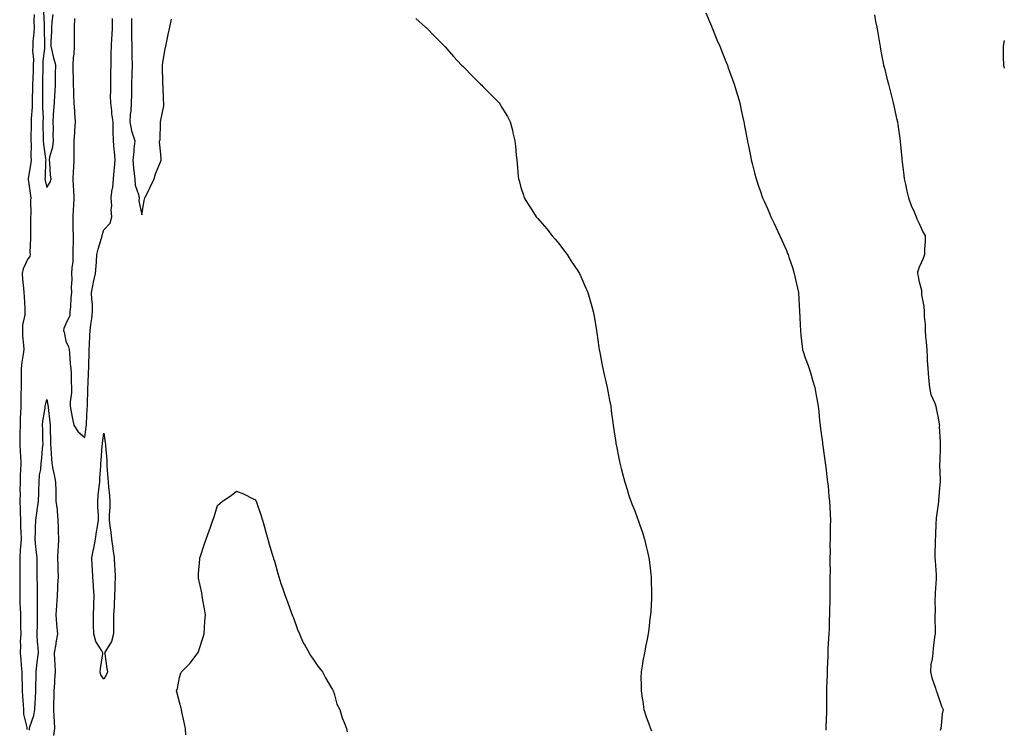
# Model space of a CAD drawing. Units: inches. Extents: x 1000163 to 1002803, y 7340138 to 7342778.
# Drawn here: x 1002284 to 1002803, y 7341442 to 7341816 of the extents above; entities that cross this region are included whole.
import ezdxf

# ---------------------------------------------------------------- set-up
doc = ezdxf.new("R2010")
doc.units = ezdxf.units.IN
doc.header["$MEASUREMENT"] = 0
doc.layers.add('Contour_10007340', color=7, linetype='Continuous', true_color=0x9d3cfa)

msp = doc.modelspace()

# ---------------------------------------------------------------- linework, layer by layer
at = {"layer": 'Contour_10007340'}
for points in [[(1002291.38, 7341818.59, 3238), (1002291.21, 7341815.08, 3238), (1002291.25, 7341811.92, 3238), (1002291.14, 7341808.83, 3238), (1002290.68, 7341804.55, 3238), (1002290.56, 7341801.92, 3238), (1002290.52, 7341799.45, 3238), (1002290.92, 7341794.79, 3238), (1002290.88, 7341791.92, 3238), (1002290.79, 7341789.18, 3238), (1002290.56, 7341784.43, 3238), (1002290.48, 7341781.92, 3238), (1002290.47, 7341779.5, 3238), (1002290.31, 7341774.18, 3238), (1002290.3, 7341771.92, 3238), (1002290.26, 7341769.71, 3238), (1002289.8, 7341763.66, 3238), (1002289.76, 7341761.92, 3238), (1002289.77, 7341760.2, 3238), (1002289.6, 7341753.47, 3238), (1002289.61, 7341751.92, 3238), (1002289.7, 7341750.26, 3238), (1002289.57, 7341743.44, 3238), (1002289.67, 7341741.92, 3238), (1002289.54, 7341740.43, 3238), (1002288.2, 7341732.06, 3238), (1002288.18, 7341731.92, 3238), (1002288.21, 7341731.76, 3238), (1002289.31, 7341723.18, 3238), (1002289.56, 7341721.92, 3238), (1002289.48, 7341720.5, 3238), (1002289.49, 7341713.35, 3238), (1002289.41, 7341711.92, 3238), (1002289.4, 7341710.58, 3238), (1002289.34, 7341703.21, 3238), (1002289.33, 7341701.92, 3238), (1002289.38, 7341700.59, 3238), (1002289.12, 7341692.99, 3238), (1002289.17, 7341691.92, 3238), (1002288.98, 7341691, 3238), (1002288.05, 7341689.7, 3238), (1002285.44, 7341684.52, 3238), (1002284.96, 7341681.92, 3238), (1002285.11, 7341678.99, 3238), (1002285.79, 7341674.18, 3238), (1002285.93, 7341671.92, 3238), (1002286.06, 7341669.93, 3238), (1002286.38, 7341663.59, 3238), (1002286.49, 7341661.92, 3238), (1002286.36, 7341660.24, 3238), (1002285.25, 7341654.72, 3238), (1002285.1, 7341651.92, 3238), (1002285.24, 7341649.11, 3238), (1002285.73, 7341644.24, 3238), (1002285.85, 7341641.92, 3238), (1002285.61, 7341639.47, 3238), (1002284.82, 7341635.16, 3238), (1002284.54, 7341631.92, 3238), (1002284.53, 7341628.4, 3238), (1002284.46, 7341625.52, 3238), (1002284.45, 7341621.92, 3238), (1002284.36, 7341618.22, 3238), (1002284.34, 7341615.63, 3238), (1002284.25, 7341611.92, 3238), (1002284.09, 7341607.97, 3238), (1002284.03, 7341605.94, 3238), (1002283.87, 7341601.92, 3238), (1002283.84, 7341597.71, 3238), (1002283.73, 7341596.24, 3238), (1002283.69, 7341591.92, 3238), (1002283.9, 7341587.77, 3238), (1002284.08, 7341585.89, 3238), (1002284.29, 7341581.92, 3238), (1002284.15, 7341578.02, 3238), (1002284.01, 7341575.96, 3238), (1002283.87, 7341571.92, 3238), (1002283.82, 7341567.7, 3238), (1002283.86, 7341566.1, 3238), (1002283.81, 7341561.92, 3238), (1002283.87, 7341557.74, 3238), (1002284, 7341555.97, 3238), (1002284.07, 7341551.92, 3238), (1002284.19, 7341548.07, 3238), (1002284.26, 7341545.71, 3238), (1002284.39, 7341541.92, 3238), (1002284.18, 7341538.05, 3238), (1002283.92, 7341536.05, 3238), (1002283.73, 7341531.92, 3238), (1002283.75, 7341527.62, 3238), (1002283.77, 7341526.2, 3238), (1002283.78, 7341521.92, 3238), (1002283.75, 7341517.62, 3238), (1002283.73, 7341516.24, 3238), (1002283.69, 7341511.92, 3238), (1002283.81, 7341507.69, 3238), (1002283.93, 7341506.05, 3238), (1002284.05, 7341501.92, 3238), (1002284.1, 7341497.97, 3238), (1002284.16, 7341495.81, 3238), (1002284.21, 7341491.92, 3238), (1002284.01, 7341487.88, 3238), (1002284.16, 7341485.81, 3238), (1002283.9, 7341481.92, 3238), (1002284.24, 7341478.11, 3238), (1002284.51, 7341475.46, 3238), (1002284.83, 7341471.92, 3238), (1002284.8, 7341468.66, 3238), (1002284.99, 7341464.97, 3238), (1002284.95, 7341461.92, 3238), (1002285.1, 7341458.98, 3238), (1002285.48, 7341454.49, 3238), (1002285.62, 7341451.92, 3238), (1002285.72, 7341449.59, 3238), (1002287.48, 7341442.49, 3238), (1002287.52, 7341441.92, 3238), (1002287.49, 7341441.37, 3238)], [(1002296.17, 7341820.04, 3239), (1002296.63, 7341813.34, 3239), (1002296.65, 7341811.92, 3239), (1002296.59, 7341810.46, 3239), (1002296.78, 7341803.18, 3239), (1002296.73, 7341801.92, 3239), (1002296.7, 7341800.58, 3239), (1002295.94, 7341794.03, 3239), (1002295.91, 7341791.92, 3239), (1002295.84, 7341789.71, 3239), (1002295.77, 7341784.2, 3239), (1002295.7, 7341781.92, 3239), (1002295.69, 7341779.56, 3239), (1002295.8, 7341774.16, 3239), (1002295.79, 7341771.92, 3239), (1002295.76, 7341769.63, 3239), (1002295.99, 7341763.98, 3239), (1002295.95, 7341761.92, 3239), (1002295.96, 7341759.83, 3239), (1002296.15, 7341753.82, 3239), (1002296.16, 7341751.92, 3239), (1002296.26, 7341750.13, 3239), (1002297.37, 7341742.6, 3239), (1002297.42, 7341741.92, 3239), (1002297.35, 7341741.22, 3239), (1002297.09, 7341732.87, 3239), (1002297, 7341731.92, 3239), (1002297.15, 7341731.03, 3239), (1002298.05, 7341727.32, 3239), (1002299.75, 7341730.22, 3239), (1002300.32, 7341731.92, 3239), (1002300.01, 7341733.89, 3239), (1002299.6, 7341740.37, 3239), (1002299.4, 7341741.92, 3239), (1002299.63, 7341743.5, 3239), (1002301.14, 7341748.83, 3239), (1002301.47, 7341751.92, 3239), (1002301.29, 7341755.16, 3239), (1002301.47, 7341758.5, 3239), (1002301.31, 7341761.92, 3239), (1002301.59, 7341765.46, 3239), (1002301.77, 7341768.2, 3239), (1002302.06, 7341771.92, 3239), (1002302.26, 7341776.13, 3239), (1002302.32, 7341777.65, 3239), (1002302.52, 7341781.92, 3239), (1002302.66, 7341786.53, 3239), (1002302.64, 7341787.33, 3239), (1002302.8, 7341791.92, 3239), (1002301.75, 7341795.62, 3239), (1002301, 7341798.97, 3239), (1002300.25, 7341801.92, 3239), (1002300.35, 7341804.22, 3239), (1002300.6, 7341809.38, 3239), (1002300.72, 7341811.92, 3239), (1002300.85, 7341814.72, 3239), (1002301.35, 7341818.61, 3239)], [(1002645.65, 7341819.52, 3240), (1002648.05, 7341813.59, 3240), (1002648.55, 7341812.42, 3240), (1002648.77, 7341811.92, 3240), (1002649.29, 7341810.68, 3240), (1002651.45, 7341805.31, 3240), (1002652.94, 7341801.92, 3240), (1002654.35, 7341798.22, 3240), (1002656.17, 7341793.8, 3240), (1002656.93, 7341791.92, 3240), (1002657.2, 7341791.07, 3240), (1002658.05, 7341788.59, 3240), (1002659.88, 7341783.75, 3240), (1002660.58, 7341781.92, 3240), (1002661.6, 7341778.37, 3240), (1002662.25, 7341776.12, 3240), (1002663.49, 7341771.92, 3240), (1002664.29, 7341768.17, 3240), (1002664.97, 7341765, 3240), (1002665.66, 7341761.92, 3240), (1002666.06, 7341759.92, 3240), (1002667.39, 7341752.58, 3240), (1002667.51, 7341751.92, 3240), (1002667.6, 7341751.48, 3240), (1002668.05, 7341749.29, 3240), (1002669.29, 7341743.17, 3240), (1002669.52, 7341741.92, 3240), (1002670.03, 7341739.94, 3240), (1002671.25, 7341735.13, 3240), (1002672.06, 7341731.92, 3240), (1002673.59, 7341727.46, 3240), (1002674.17, 7341725.8, 3240), (1002675.54, 7341721.92, 3240), (1002676.29, 7341720.16, 3240), (1002678.05, 7341716.24, 3240), (1002679.37, 7341713.24, 3240), (1002679.94, 7341711.92, 3240), (1002681.57, 7341708.4, 3240), (1002682.51, 7341706.38, 3240), (1002684.56, 7341701.92, 3240), (1002685.65, 7341699.51, 3240), (1002688.05, 7341694.12, 3240), (1002688.69, 7341692.56, 3240), (1002688.93, 7341691.92, 3240), (1002689.33, 7341690.64, 3240), (1002691.24, 7341685.11, 3240), (1002692.19, 7341681.92, 3240), (1002693.31, 7341677.18, 3240), (1002693.42, 7341676.54, 3240), (1002694.41, 7341671.92, 3240), (1002694.63, 7341668.5, 3240), (1002694.72, 7341665.25, 3240), (1002694.92, 7341661.92, 3240), (1002695.07, 7341658.94, 3240), (1002695.3, 7341654.67, 3240), (1002695.43, 7341651.92, 3240), (1002695.66, 7341649.53, 3240), (1002696.46, 7341643.51, 3240), (1002696.61, 7341641.92, 3240), (1002696.93, 7341640.8, 3240), (1002698.05, 7341637.57, 3240), (1002699.51, 7341633.38, 3240), (1002700.06, 7341631.92, 3240), (1002700.89, 7341629.08, 3240), (1002701.92, 7341625.79, 3240), (1002703.03, 7341621.92, 3240), (1002703.84, 7341617.71, 3240), (1002704.12, 7341615.85, 3240), (1002704.84, 7341611.92, 3240), (1002705.15, 7341609.01, 3240), (1002705.6, 7341604.37, 3240), (1002705.85, 7341601.92, 3240), (1002706.09, 7341599.96, 3240), (1002707.05, 7341592.91, 3240), (1002707.18, 7341591.92, 3240), (1002707.27, 7341591.14, 3240), (1002708.05, 7341585.92, 3240), (1002708.46, 7341582.33, 3240), (1002708.52, 7341581.92, 3240), (1002708.61, 7341581.36, 3240), (1002709.53, 7341573.4, 3240), (1002709.79, 7341571.92, 3240), (1002710.02, 7341569.95, 3240), (1002710.47, 7341564.34, 3240), (1002710.78, 7341561.92, 3240), (1002710.94, 7341559.03, 3240), (1002711.07, 7341554.94, 3240), (1002711.25, 7341551.92, 3240), (1002711.17, 7341548.8, 3240), (1002711.16, 7341545.03, 3240), (1002711.08, 7341541.92, 3240), (1002711.01, 7341538.97, 3240), (1002711.08, 7341534.95, 3240), (1002711.01, 7341531.92, 3240), (1002710.95, 7341529.01, 3240), (1002711.07, 7341524.94, 3240), (1002711.03, 7341521.92, 3240), (1002710.99, 7341518.98, 3240), (1002711.05, 7341514.92, 3240), (1002711.01, 7341511.92, 3240), (1002710.93, 7341509.04, 3240), (1002710.88, 7341504.75, 3240), (1002710.8, 7341501.92, 3240), (1002710.7, 7341499.27, 3240), (1002710.57, 7341494.44, 3240), (1002710.47, 7341491.92, 3240), (1002710.33, 7341489.64, 3240), (1002710.01, 7341483.89, 3240), (1002709.9, 7341481.92, 3240), (1002709.85, 7341480.13, 3240), (1002709.62, 7341473.49, 3240), (1002709.57, 7341471.92, 3240), (1002709.54, 7341470.43, 3240), (1002709.3, 7341463.17, 3240), (1002709.28, 7341461.92, 3240), (1002709.3, 7341460.67, 3240), (1002709.22, 7341453.1, 3240), (1002709.25, 7341451.92, 3240), (1002709.21, 7341450.76, 3240), (1002708.84, 7341442.71, 3240), (1002708.81, 7341441.92, 3240), (1002708.81, 7341441.16, 3240)], [(1002734.51, 7341818.39, 3241), (1002735.09, 7341814.88, 3241), (1002735.68, 7341811.92, 3241), (1002736.04, 7341809.9, 3241), (1002737.31, 7341802.66, 3241), (1002737.44, 7341801.92, 3241), (1002737.52, 7341801.39, 3241), (1002738.05, 7341798.3, 3241), (1002739.12, 7341792.99, 3241), (1002739.34, 7341791.92, 3241), (1002739.77, 7341790.2, 3241), (1002741.07, 7341784.94, 3241), (1002741.84, 7341781.92, 3241), (1002743.1, 7341776.97, 3241), (1002743.13, 7341776.84, 3241), (1002744.39, 7341771.92, 3241), (1002745.04, 7341768.91, 3241), (1002746.17, 7341763.81, 3241), (1002746.58, 7341761.92, 3241), (1002746.77, 7341760.65, 3241), (1002748, 7341751.97, 3241), (1002748.01, 7341751.92, 3241), (1002748.01, 7341751.88, 3241), (1002748.05, 7341751.45, 3241), (1002748.88, 7341742.75, 3241), (1002748.96, 7341741.92, 3241), (1002749.09, 7341740.88, 3241), (1002749.92, 7341733.79, 3241), (1002750.17, 7341731.92, 3241), (1002750.8, 7341729.17, 3241), (1002751.58, 7341725.45, 3241), (1002752.47, 7341721.92, 3241), (1002753.95, 7341717.82, 3241), (1002755.47, 7341714.5, 3241), (1002756.55, 7341711.92, 3241), (1002756.89, 7341710.76, 3241), (1002758.05, 7341708.32, 3241), (1002760.04, 7341703.91, 3241), (1002761.21, 7341701.92, 3241), (1002761.24, 7341698.72, 3241), (1002760.9, 7341694.77, 3241), (1002760.92, 7341691.92, 3241), (1002760.13, 7341689.84, 3241), (1002758.05, 7341685.29, 3241), (1002757.22, 7341682.76, 3241), (1002757.17, 7341681.92, 3241), (1002757.38, 7341681.24, 3241), (1002758.05, 7341677.63, 3241), (1002759.27, 7341673.15, 3241), (1002759.27, 7341671.92, 3241), (1002759.34, 7341670.64, 3241), (1002760.64, 7341664.51, 3241), (1002760.73, 7341661.92, 3241), (1002760.7, 7341659.27, 3241), (1002761.2, 7341655.07, 3241), (1002761.18, 7341651.92, 3241), (1002761.46, 7341648.51, 3241), (1002761.83, 7341645.7, 3241), (1002762.1, 7341641.92, 3241), (1002762.38, 7341637.59, 3241), (1002762.33, 7341636.19, 3241), (1002762.65, 7341631.92, 3241), (1002763.09, 7341626.96, 3241), (1002763.1, 7341626.87, 3241), (1002763.62, 7341621.92, 3241), (1002764.29, 7341618.17, 3241), (1002766.33, 7341613.64, 3241), (1002766.83, 7341611.92, 3241), (1002766.98, 7341610.85, 3241), (1002768.05, 7341605.85, 3241), (1002768.68, 7341602.55, 3241), (1002768.78, 7341601.92, 3241), (1002768.71, 7341601.25, 3241), (1002769.25, 7341593.12, 3241), (1002769.16, 7341591.92, 3241), (1002769.09, 7341590.88, 3241), (1002768.92, 7341582.79, 3241), (1002768.86, 7341581.92, 3241), (1002768.86, 7341581.1, 3241), (1002769.09, 7341572.96, 3241), (1002769.1, 7341571.92, 3241), (1002769.06, 7341570.91, 3241), (1002768.33, 7341562.2, 3241), (1002768.31, 7341561.92, 3241), (1002768.3, 7341561.67, 3241), (1002768.05, 7341560.23, 3241), (1002767.12, 7341552.85, 3241), (1002766.99, 7341551.92, 3241), (1002766.87, 7341550.74, 3241), (1002766.75, 7341543.22, 3241), (1002766.6, 7341541.92, 3241), (1002766.58, 7341540.45, 3241), (1002766.39, 7341533.58, 3241), (1002766.35, 7341531.92, 3241), (1002766.49, 7341530.36, 3241), (1002766.98, 7341522.99, 3241), (1002767.06, 7341521.92, 3241), (1002767.02, 7341520.89, 3241), (1002766.51, 7341513.46, 3241), (1002766.45, 7341511.92, 3241), (1002766.35, 7341510.22, 3241), (1002766.48, 7341503.49, 3241), (1002766.37, 7341501.92, 3241), (1002766.29, 7341500.16, 3241), (1002766.56, 7341493.42, 3241), (1002766.47, 7341491.92, 3241), (1002766.25, 7341490.12, 3241), (1002765.55, 7341484.42, 3241), (1002765.24, 7341481.92, 3241), (1002764.93, 7341478.8, 3241), (1002764.31, 7341475.66, 3241), (1002764.02, 7341471.92, 3241), (1002764.77, 7341468.64, 3241), (1002766.63, 7341463.33, 3241), (1002767.03, 7341461.92, 3241), (1002767.33, 7341461.19, 3241), (1002768.05, 7341458.96, 3241), (1002769.88, 7341453.75, 3241), (1002770.72, 7341451.92, 3241), (1002770.3, 7341449.67, 3241), (1002769.7, 7341443.57, 3241), (1002769.44, 7341441.92, 3241), (1002769.12, 7341440.85, 3241)], [(1002312.65, 7341816.51, 3239), (1002312.43, 7341811.92, 3239), (1002312.45, 7341807.52, 3239), (1002312.48, 7341806.35, 3239), (1002312.5, 7341801.92, 3239), (1002312.32, 7341797.65, 3239), (1002311.96, 7341795.83, 3239), (1002311.73, 7341791.92, 3239), (1002311.7, 7341788.27, 3239), (1002311.86, 7341785.73, 3239), (1002311.84, 7341781.92, 3239), (1002311.99, 7341777.98, 3239), (1002312.06, 7341775.93, 3239), (1002312.22, 7341771.92, 3239), (1002312.53, 7341767.44, 3239), (1002312.59, 7341766.46, 3239), (1002312.9, 7341761.92, 3239), (1002312.63, 7341757.34, 3239), (1002312.53, 7341756.4, 3239), (1002312.23, 7341751.92, 3239), (1002312.25, 7341747.72, 3239), (1002312.22, 7341746.09, 3239), (1002312.24, 7341741.92, 3239), (1002312.08, 7341737.89, 3239), (1002311.86, 7341735.73, 3239), (1002311.69, 7341731.92, 3239), (1002311.88, 7341728.09, 3239), (1002312.04, 7341725.92, 3239), (1002312.23, 7341721.92, 3239), (1002312.1, 7341717.86, 3239), (1002311.81, 7341715.68, 3239), (1002311.67, 7341711.92, 3239), (1002311.8, 7341708.17, 3239), (1002311.75, 7341705.62, 3239), (1002311.9, 7341701.92, 3239), (1002311.96, 7341698.01, 3239), (1002311.72, 7341695.59, 3239), (1002311.79, 7341691.92, 3239), (1002311.69, 7341688.28, 3239), (1002311.15, 7341685.02, 3239), (1002311.04, 7341681.92, 3239), (1002311.17, 7341678.8, 3239), (1002310.89, 7341674.76, 3239), (1002311.05, 7341671.92, 3239), (1002310.62, 7341669.35, 3239), (1002310.48, 7341664.35, 3239), (1002310.16, 7341661.92, 3239), (1002310.16, 7341659.81, 3239), (1002308.05, 7341655.42, 3239), (1002306.94, 7341653.03, 3239), (1002306.79, 7341651.92, 3239), (1002307.15, 7341651.02, 3239), (1002308.05, 7341646.24, 3239), (1002309.42, 7341643.28, 3239), (1002309.74, 7341641.92, 3239), (1002309.9, 7341640.07, 3239), (1002310.37, 7341634.24, 3239), (1002310.58, 7341631.92, 3239), (1002310.76, 7341629.21, 3239), (1002310.78, 7341624.65, 3239), (1002310.99, 7341621.92, 3239), (1002310.99, 7341618.99, 3239), (1002310.34, 7341614.21, 3239), (1002310.34, 7341611.92, 3239), (1002310.92, 7341609.05, 3239), (1002311.47, 7341605.34, 3239), (1002312.24, 7341601.92, 3239), (1002314.59, 7341598.46, 3239), (1002318.05, 7341595.4, 3239), (1002318.81, 7341601.16, 3239), (1002318.91, 7341601.92, 3239), (1002318.98, 7341602.84, 3239), (1002319.33, 7341610.65, 3239), (1002319.43, 7341611.92, 3239), (1002319.44, 7341613.3, 3239), (1002319.62, 7341620.35, 3239), (1002319.63, 7341621.92, 3239), (1002319.74, 7341623.61, 3239), (1002319.95, 7341630.02, 3239), (1002320.08, 7341631.92, 3239), (1002320.11, 7341633.98, 3239), (1002320.26, 7341639.71, 3239), (1002320.3, 7341641.92, 3239), (1002320.52, 7341644.39, 3239), (1002320.64, 7341649.33, 3239), (1002320.91, 7341651.92, 3239), (1002321.22, 7341655.09, 3239), (1002321.77, 7341658.19, 3239), (1002322.08, 7341661.92, 3239), (1002322.01, 7341665.87, 3239), (1002321.67, 7341668.3, 3239), (1002321.58, 7341671.92, 3239), (1002322.45, 7341676.32, 3239), (1002322.57, 7341677.4, 3239), (1002323.7, 7341681.92, 3239), (1002324.02, 7341685.95, 3239), (1002324.13, 7341688, 3239), (1002324.43, 7341691.92, 3239), (1002325.08, 7341694.89, 3239), (1002326.83, 7341700.69, 3239), (1002327.13, 7341701.92, 3239), (1002327.3, 7341702.67, 3239), (1002328.05, 7341705.05, 3239), (1002331.37, 7341708.6, 3239), (1002332.25, 7341711.92, 3239), (1002331.92, 7341715.79, 3239), (1002332.24, 7341717.74, 3239), (1002332.01, 7341721.92, 3239), (1002332.52, 7341726.39, 3239), (1002332.75, 7341727.22, 3239), (1002333.12, 7341731.92, 3239), (1002333.6, 7341736.38, 3239), (1002333.62, 7341737.49, 3239), (1002334.02, 7341741.92, 3239), (1002333.63, 7341746.34, 3239), (1002333.47, 7341747.34, 3239), (1002333.12, 7341751.92, 3239), (1002333.05, 7341756.92, 3239), (1002332.98, 7341761.92, 3239), (1002332.25, 7341766.12, 3239), (1002332.24, 7341767.73, 3239), (1002331.69, 7341771.92, 3239), (1002331.59, 7341775.46, 3239), (1002331.82, 7341778.16, 3239), (1002331.73, 7341781.92, 3239), (1002331.77, 7341785.65, 3239), (1002331.84, 7341788.14, 3239), (1002331.88, 7341791.92, 3239), (1002331.96, 7341795.83, 3239), (1002331.98, 7341797.99, 3239), (1002332.05, 7341801.92, 3239), (1002332.32, 7341806.19, 3239), (1002332.43, 7341807.54, 3239), (1002332.69, 7341811.92, 3239), (1002332.62, 7341816.49, 3239)], [(1002342.7, 7341816.56, 3239), (1002342.63, 7341811.92, 3239), (1002342.69, 7341807.28, 3239), (1002342.71, 7341806.58, 3239), (1002342.77, 7341801.92, 3239), (1002342.86, 7341797.11, 3239), (1002342.87, 7341796.74, 3239), (1002342.97, 7341791.92, 3239), (1002342.85, 7341787.12, 3239), (1002342.85, 7341786.72, 3239), (1002342.75, 7341781.92, 3239), (1002342.68, 7341777.29, 3239), (1002342.6, 7341776.47, 3239), (1002342.52, 7341771.92, 3239), (1002342.33, 7341767.64, 3239), (1002341.96, 7341765.83, 3239), (1002341.72, 7341761.92, 3239), (1002342.75, 7341757.22, 3239), (1002342.78, 7341756.65, 3239), (1002344.36, 7341751.92, 3239), (1002343.93, 7341747.79, 3239), (1002343.88, 7341746.09, 3239), (1002343.36, 7341741.92, 3239), (1002343.73, 7341737.6, 3239), (1002343.98, 7341735.99, 3239), (1002344.38, 7341731.92, 3239), (1002344.68, 7341728.55, 3239), (1002346.39, 7341723.58, 3239), (1002346.63, 7341721.92, 3239), (1002346.49, 7341720.36, 3239), (1002348.05, 7341713, 3239), (1002349.43, 7341720.54, 3239), (1002349.75, 7341721.92, 3239), (1002351.4, 7341725.27, 3239), (1002352.52, 7341727.45, 3239), (1002354.54, 7341731.92, 3239), (1002355.41, 7341734.55, 3239), (1002358.05, 7341741.23, 3239), (1002358.28, 7341741.69, 3239), (1002358.38, 7341741.92, 3239), (1002358.36, 7341742.23, 3239), (1002358.05, 7341744.98, 3239), (1002357.46, 7341751.34, 3239), (1002357.42, 7341751.92, 3239), (1002357.7, 7341752.27, 3239), (1002357.94, 7341761.82, 3239), (1002357.98, 7341761.92, 3239), (1002357.99, 7341761.98, 3239), (1002358.05, 7341762.92, 3239), (1002359.63, 7341770.33, 3239), (1002359.72, 7341771.92, 3239), (1002359.61, 7341773.48, 3239), (1002359.28, 7341780.69, 3239), (1002359.19, 7341781.92, 3239), (1002359.18, 7341783.06, 3239), (1002359, 7341790.97, 3239), (1002359, 7341791.92, 3239), (1002359.22, 7341793.09, 3239), (1002360.32, 7341799.65, 3239), (1002360.77, 7341801.92, 3239), (1002361.55, 7341805.41, 3239), (1002362, 7341807.98, 3239), (1002362.95, 7341811.92, 3239), (1002363.8, 7341816.16, 3239)], [(1002492.66, 7341816.52, 3239), (1002497.72, 7341811.92, 3239), (1002497.9, 7341811.77, 3239), (1002498.05, 7341811.66, 3239), (1002502.91, 7341806.79, 3239), (1002507.66, 7341801.92, 3239), (1002507.84, 7341801.72, 3239), (1002508.05, 7341801.53, 3239), (1002512.56, 7341796.43, 3239), (1002516.75, 7341791.92, 3239), (1002517.38, 7341791.25, 3239), (1002518.05, 7341790.61, 3239), (1002522.3, 7341786.16, 3239), (1002526.74, 7341781.92, 3239), (1002527.42, 7341781.29, 3239), (1002528.05, 7341780.68, 3239), (1002532.43, 7341776.3, 3239), (1002536.53, 7341771.92, 3239), (1002537.17, 7341771.04, 3239), (1002538.05, 7341769.57, 3239), (1002540.97, 7341764.84, 3239), (1002542.46, 7341761.92, 3239), (1002543.63, 7341757.5, 3239), (1002543.87, 7341756.09, 3239), (1002544.86, 7341751.92, 3239), (1002545.26, 7341749.13, 3239), (1002545.59, 7341744.38, 3239), (1002545.87, 7341741.92, 3239), (1002546.15, 7341740.01, 3239), (1002546.61, 7341733.36, 3239), (1002546.8, 7341731.92, 3239), (1002547.08, 7341730.95, 3239), (1002548.05, 7341727.29, 3239), (1002549.36, 7341723.23, 3239), (1002549.75, 7341721.92, 3239), (1002552.84, 7341717.14, 3239), (1002553, 7341716.88, 3239), (1002556.17, 7341711.92, 3239), (1002557.05, 7341710.93, 3239), (1002558.05, 7341709.82, 3239), (1002561.66, 7341705.53, 3239), (1002564.51, 7341701.92, 3239), (1002566.15, 7341700.01, 3239), (1002568.05, 7341697.83, 3239), (1002570.57, 7341694.43, 3239), (1002572.37, 7341691.92, 3239), (1002574.62, 7341688.49, 3239), (1002578.05, 7341683.4, 3239), (1002578.6, 7341682.47, 3239), (1002578.92, 7341681.92, 3239), (1002579.61, 7341680.36, 3239), (1002581.68, 7341675.55, 3239), (1002583.34, 7341671.92, 3239), (1002584.32, 7341668.18, 3239), (1002585.43, 7341664.54, 3239), (1002586.17, 7341661.92, 3239), (1002586.42, 7341660.28, 3239), (1002587.84, 7341652.13, 3239), (1002587.87, 7341651.92, 3239), (1002587.89, 7341651.76, 3239), (1002588.05, 7341650.69, 3239), (1002589.11, 7341642.98, 3239), (1002589.32, 7341641.92, 3239), (1002589.67, 7341640.3, 3239), (1002590.7, 7341634.56, 3239), (1002591.31, 7341631.92, 3239), (1002592.22, 7341627.75, 3239), (1002592.5, 7341626.37, 3239), (1002593.49, 7341621.92, 3239), (1002594.18, 7341618.06, 3239), (1002594.78, 7341615.2, 3239), (1002595.39, 7341611.92, 3239), (1002595.72, 7341609.59, 3239), (1002596.56, 7341603.41, 3239), (1002596.77, 7341601.92, 3239), (1002596.94, 7341600.81, 3239), (1002598.05, 7341592.9, 3239), (1002598.19, 7341592.06, 3239), (1002598.22, 7341591.92, 3239), (1002598.26, 7341591.71, 3239), (1002599.83, 7341583.7, 3239), (1002600.16, 7341581.92, 3239), (1002600.87, 7341579.09, 3239), (1002601.84, 7341575.71, 3239), (1002602.77, 7341571.92, 3239), (1002604.14, 7341568.01, 3239), (1002605.02, 7341564.95, 3239), (1002605.98, 7341561.92, 3239), (1002606.62, 7341560.49, 3239), (1002608.05, 7341556.79, 3239), (1002609.39, 7341553.26, 3239), (1002609.81, 7341551.92, 3239), (1002610.72, 7341549.26, 3239), (1002611.98, 7341545.85, 3239), (1002613.21, 7341541.92, 3239), (1002614.19, 7341538.06, 3239), (1002614.79, 7341535.19, 3239), (1002615.56, 7341531.92, 3239), (1002615.86, 7341529.73, 3239), (1002616.55, 7341523.42, 3239), (1002616.74, 7341521.92, 3239), (1002616.79, 7341520.66, 3239), (1002616.98, 7341512.99, 3239), (1002617.01, 7341511.92, 3239), (1002616.95, 7341510.81, 3239), (1002616.5, 7341503.47, 3239), (1002616.39, 7341501.92, 3239), (1002616.12, 7341499.99, 3239), (1002615.53, 7341494.44, 3239), (1002615.12, 7341491.92, 3239), (1002614.43, 7341488.3, 3239), (1002613.99, 7341485.98, 3239), (1002613.2, 7341481.92, 3239), (1002612.36, 7341477.61, 3239), (1002612.13, 7341476, 3239), (1002611.39, 7341471.92, 3239), (1002611.29, 7341468.67, 3239), (1002611.47, 7341465.34, 3239), (1002611.39, 7341461.92, 3239), (1002612, 7341457.98, 3239), (1002612.3, 7341456.17, 3239), (1002612.93, 7341451.92, 3239), (1002614.18, 7341448.06, 3239), (1002615.52, 7341444.45, 3239), (1002616.39, 7341441.92, 3239), (1002616.86, 7341440.73, 3239)], [(1002803, 7341804.86, 3242), (1002802.33, 7341801.92, 3242), (1002802.42, 7341797.55, 3242), (1002802.42, 7341796.3, 3242), (1002802.51, 7341791.92, 3242), (1002803, 7341790.28, 3242)], [(1002288.79, 7341441.17, 3238), (1002288.79, 7341441.92, 3238), (1002289.02, 7341442.89, 3238), (1002291.17, 7341448.8, 3238), (1002291.69, 7341451.92, 3238), (1002291.83, 7341455.7, 3238), (1002292.09, 7341457.88, 3238), (1002292.21, 7341461.92, 3238), (1002292.19, 7341466.07, 3238), (1002292.31, 7341467.66, 3238), (1002292.3, 7341471.92, 3238), (1002292.89, 7341476.76, 3238), (1002292.93, 7341477.04, 3238), (1002293.53, 7341481.92, 3238), (1002293.24, 7341486.74, 3238), (1002293.17, 7341487.04, 3238), (1002292.95, 7341491.92, 3238), (1002293.01, 7341496.88, 3238), (1002293.01, 7341496.96, 3238), (1002293.07, 7341501.92, 3238), (1002293.09, 7341506.88, 3238), (1002293.08, 7341506.95, 3238), (1002293.1, 7341511.92, 3238), (1002293, 7341516.87, 3238), (1002293, 7341516.97, 3238), (1002292.9, 7341521.92, 3238), (1002292.89, 7341526.77, 3238), (1002292.9, 7341527.07, 3238), (1002292.9, 7341531.92, 3238), (1002292.44, 7341536.31, 3238), (1002292.25, 7341537.72, 3238), (1002291.78, 7341541.92, 3238), (1002291.98, 7341545.85, 3238), (1002292.03, 7341547.93, 3238), (1002292.25, 7341551.92, 3238), (1002292.88, 7341556.76, 3238), (1002292.91, 7341557.06, 3238), (1002293.63, 7341561.92, 3238), (1002293.77, 7341566.2, 3238), (1002293.83, 7341567.7, 3238), (1002293.98, 7341571.92, 3238), (1002294.16, 7341575.81, 3238), (1002294.8, 7341578.67, 3238), (1002295.01, 7341581.92, 3238), (1002295.36, 7341584.61, 3238), (1002295.75, 7341589.62, 3238), (1002296.02, 7341591.92, 3238), (1002295.89, 7341594.08, 3238), (1002295.95, 7341599.82, 3238), (1002295.8, 7341601.92, 3238), (1002295.9, 7341604.07, 3238), (1002297.09, 7341610.96, 3238), (1002297.14, 7341611.92, 3238), (1002297.24, 7341612.73, 3238), (1002298.05, 7341615.59, 3238), (1002298.61, 7341612.48, 3238), (1002298.65, 7341611.92, 3238), (1002298.69, 7341611.28, 3238), (1002299.65, 7341603.52, 3238), (1002299.76, 7341601.92, 3238), (1002299.83, 7341600.15, 3238), (1002299.88, 7341593.75, 3238), (1002299.94, 7341591.92, 3238), (1002300.05, 7341589.91, 3238), (1002300.43, 7341584.3, 3238), (1002300.56, 7341581.92, 3238), (1002301.21, 7341578.76, 3238), (1002301.88, 7341575.74, 3238), (1002302.65, 7341571.92, 3238), (1002302.74, 7341567.23, 3238), (1002302.76, 7341566.63, 3238), (1002302.84, 7341561.92, 3238), (1002303.39, 7341557.26, 3238), (1002303.4, 7341556.57, 3238), (1002303.85, 7341551.92, 3238), (1002304, 7341547.86, 3238), (1002303.99, 7341545.98, 3238), (1002304.12, 7341541.92, 3238), (1002303.92, 7341537.78, 3238), (1002303.87, 7341536.1, 3238), (1002303.66, 7341531.92, 3238), (1002303.74, 7341527.61, 3238), (1002303.83, 7341526.14, 3238), (1002303.92, 7341521.92, 3238), (1002303.71, 7341517.58, 3238), (1002303.64, 7341516.33, 3238), (1002303.43, 7341511.92, 3238), (1002303.15, 7341507.01, 3238), (1002303.14, 7341506.83, 3238), (1002302.84, 7341501.92, 3238), (1002303.16, 7341497.02, 3238), (1002303.19, 7341496.78, 3238), (1002303.55, 7341491.92, 3238), (1002302.8, 7341487.17, 3238), (1002302.67, 7341486.54, 3238), (1002301.9, 7341481.92, 3238), (1002302.05, 7341477.91, 3238), (1002302.23, 7341476.09, 3238), (1002302.38, 7341471.92, 3238), (1002302.07, 7341467.89, 3238), (1002301.97, 7341465.83, 3238), (1002301.68, 7341461.92, 3238), (1002301.68, 7341458.29, 3238), (1002301.59, 7341455.46, 3238), (1002301.59, 7341451.92, 3238), (1002301.77, 7341448.2, 3238), (1002301.81, 7341445.68, 3238), (1002302.01, 7341441.92, 3238), (1002301.61, 7341438.36, 3238)], [(1002371.34, 7341438.63, 3238), (1002371.09, 7341441.92, 3238), (1002370.6, 7341444.47, 3238), (1002369.21, 7341450.75, 3238), (1002369.01, 7341451.92, 3238), (1002368.89, 7341452.76, 3238), (1002368.05, 7341455.92, 3238), (1002366.68, 7341460.56, 3238), (1002366.4, 7341461.92, 3238), (1002366.86, 7341463.11, 3238), (1002368.05, 7341468.92, 3238), (1002368.74, 7341471.23, 3238), (1002369.04, 7341471.92, 3238), (1002373.6, 7341476.38, 3238), (1002376.62, 7341480.49, 3238), (1002377.72, 7341481.92, 3238), (1002377.86, 7341482.11, 3238), (1002378.05, 7341482.55, 3238), (1002380.35, 7341489.61, 3238), (1002381.01, 7341491.92, 3238), (1002381.2, 7341495.08, 3238), (1002381.37, 7341498.6, 3238), (1002381.62, 7341501.92, 3238), (1002381.21, 7341505.08, 3238), (1002380.28, 7341509.7, 3238), (1002379.94, 7341511.92, 3238), (1002379.72, 7341513.59, 3238), (1002378.05, 7341521.33, 3238), (1002377.97, 7341521.85, 3238), (1002377.96, 7341521.92, 3238), (1002377.96, 7341522, 3238), (1002378.05, 7341523.74, 3238), (1002378.63, 7341531.34, 3238), (1002378.68, 7341531.92, 3238), (1002378.99, 7341532.86, 3238), (1002381.06, 7341538.91, 3238), (1002381.96, 7341541.92, 3238), (1002383.71, 7341546.26, 3238), (1002384.26, 7341548.13, 3238), (1002385.55, 7341551.92, 3238), (1002386.26, 7341553.71, 3238), (1002388.05, 7341559.64, 3238), (1002389.3, 7341560.67, 3238), (1002390.71, 7341561.92, 3238), (1002395.15, 7341564.83, 3238), (1002398.05, 7341567.14, 3238), (1002401.8, 7341565.67, 3238), (1002406.8, 7341563.17, 3238), (1002408.05, 7341562.59, 3238), (1002408.27, 7341562.14, 3238), (1002408.38, 7341561.92, 3238), (1002408.55, 7341561.42, 3238), (1002410.82, 7341554.7, 3238), (1002411.71, 7341551.92, 3238), (1002413.11, 7341546.98, 3238), (1002413.16, 7341546.81, 3238), (1002414.53, 7341541.92, 3238), (1002415.3, 7341539.17, 3238), (1002417.24, 7341532.74, 3238), (1002417.49, 7341531.92, 3238), (1002417.62, 7341531.5, 3238), (1002418.05, 7341530.29, 3238), (1002419.8, 7341523.67, 3238), (1002420.3, 7341521.92, 3238), (1002421.51, 7341518.46, 3238), (1002422.27, 7341516.13, 3238), (1002423.78, 7341511.92, 3238), (1002424.92, 7341508.78, 3238), (1002427.09, 7341502.88, 3238), (1002427.44, 7341501.92, 3238), (1002427.6, 7341501.48, 3238), (1002428.05, 7341500.42, 3238), (1002430.27, 7341494.14, 3238), (1002431.21, 7341491.92, 3238), (1002433.26, 7341487.14, 3238), (1002434.01, 7341485.96, 3238), (1002436.3, 7341481.92, 3238), (1002436.86, 7341480.73, 3238), (1002438.05, 7341479.01, 3238), (1002440.98, 7341474.85, 3238), (1002443.42, 7341471.92, 3238), (1002444.91, 7341468.78, 3238), (1002448.05, 7341463.62, 3238), (1002448.6, 7341462.47, 3238), (1002448.97, 7341461.92, 3238), (1002449.51, 7341460.47, 3238), (1002450.97, 7341454.84, 3238), (1002452.47, 7341451.92, 3238), (1002453.81, 7341447.68, 3238), (1002454.9, 7341445.08, 3238), (1002455.98, 7341441.92, 3238), (1002456.43, 7341440.3, 3238)]]:
    msp.add_polyline3d(points, dxfattribs=at)
msp.add_polyline3d([(1002328.05, 7341467.95, 3238), (1002326.44, 7341470.31, 3238), (1002326.09, 7341471.92, 3238), (1002326.28, 7341473.69, 3238), (1002327.51, 7341481.38, 3238), (1002327.58, 7341481.92, 3238), (1002327.08, 7341482.89, 3238), (1002323.92, 7341487.78, 3238), (1002322.73, 7341491.92, 3238), (1002322.64, 7341496.51, 3238), (1002322.66, 7341497.32, 3238), (1002322.58, 7341501.92, 3238), (1002322.78, 7341506.65, 3238), (1002322.85, 7341507.12, 3238), (1002323.02, 7341511.92, 3238), (1002322.68, 7341516.54, 3238), (1002322.64, 7341517.33, 3238), (1002322.32, 7341521.92, 3238), (1002322.17, 7341526.05, 3238), (1002321.99, 7341527.99, 3238), (1002321.82, 7341531.92, 3238), (1002322.68, 7341536.55, 3238), (1002322.8, 7341537.17, 3238), (1002323.68, 7341541.92, 3238), (1002324.17, 7341545.79, 3238), (1002324.71, 7341548.58, 3238), (1002325.18, 7341551.92, 3238), (1002325.2, 7341554.78, 3238), (1002324.89, 7341558.76, 3238), (1002324.9, 7341561.92, 3238), (1002325.15, 7341564.83, 3238), (1002325.67, 7341569.53, 3238), (1002325.88, 7341571.92, 3238), (1002325.94, 7341574.03, 3238), (1002326.41, 7341580.28, 3238), (1002326.46, 7341581.92, 3238), (1002326.6, 7341583.37, 3238), (1002327.26, 7341591.13, 3238), (1002327.34, 7341591.92, 3238), (1002327.42, 7341592.55, 3238), (1002328.05, 7341597.81, 3238), (1002328.81, 7341592.68, 3238), (1002328.88, 7341591.92, 3238), (1002328.91, 7341591.06, 3238), (1002329.6, 7341583.47, 3238), (1002329.66, 7341581.92, 3238), (1002329.74, 7341580.24, 3238), (1002330.21, 7341574.08, 3238), (1002330.31, 7341571.92, 3238), (1002330.51, 7341569.46, 3238), (1002331.02, 7341564.89, 3238), (1002331.24, 7341561.92, 3238), (1002331.18, 7341558.79, 3238), (1002330.87, 7341554.74, 3238), (1002330.8, 7341551.92, 3238), (1002331.17, 7341548.8, 3238), (1002331.75, 7341545.62, 3238), (1002332.13, 7341541.92, 3238), (1002332.84, 7341537.13, 3238), (1002332.9, 7341536.77, 3238), (1002333.58, 7341531.92, 3238), (1002333.74, 7341527.61, 3238), (1002333.83, 7341526.14, 3238), (1002334, 7341521.92, 3238), (1002333.86, 7341517.74, 3238), (1002333.93, 7341516.04, 3238), (1002333.77, 7341511.92, 3238), (1002333.53, 7341507.4, 3238), (1002333.51, 7341506.47, 3238), (1002333.24, 7341501.92, 3238), (1002333.21, 7341497.08, 3238), (1002333.23, 7341496.75, 3238), (1002333.2, 7341491.92, 3238), (1002332.07, 7341487.9, 3238), (1002328.91, 7341482.77, 3238), (1002328.49, 7341481.92, 3238), (1002328.55, 7341481.42, 3238), (1002329.73, 7341473.6, 3238), (1002329.92, 7341471.92, 3238), (1002329.51, 7341470.46, 3238)], close=True, dxfattribs=at)

doc.saveas('drawing.dxf')
